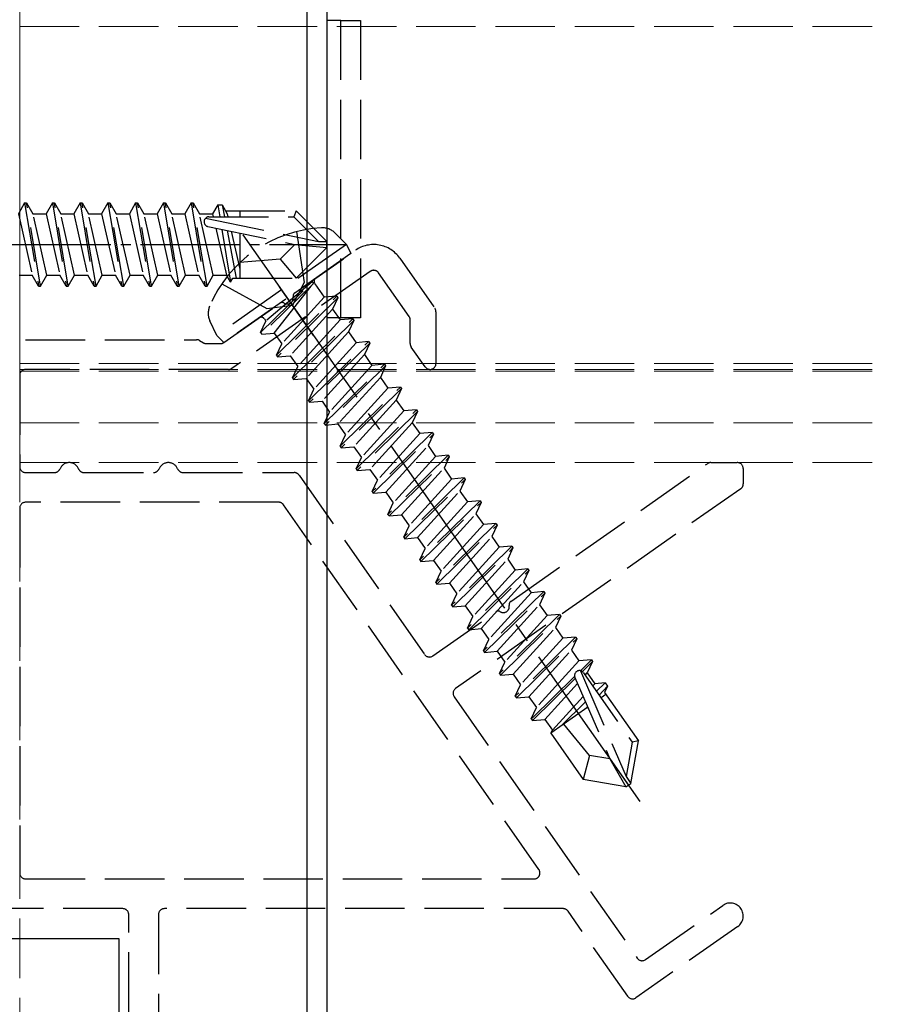
# Model space of a CAD drawing. Units: millimetres. Extents: x 0 to 8410, y 0 to 5940.
# Drawn here: x 5651 to 5695, y 2205 to 2255 of the extents above; entities that cross this region are included whole.
import ezdxf

# ---------------------------------------------------------------- set-up
doc = ezdxf.new("R2010")
doc.units = ezdxf.units.MM
doc.linetypes.add('YCENTER_1', pattern=[13, 10, -1, 1, -1])
doc.linetypes.add('YHIDDEN_1', pattern=[4, 3, -1])
for name, color, linetype, lineweight in [('YKK_11', 7, 'Continuous', 30), ('YKK_12', 2, 'Continuous', 13), ('YKK_13', 4, 'Continuous', 30)]:
    doc.layers.add(name, color=color, linetype=linetype, lineweight=lineweight)

msp = doc.modelspace()

# ---------------------------------------------------------------- linework, layer by layer
at = {"layer": 'YKK_11', "linetype": 'ByBlock', "lineweight": -2, "ltscale": 0.5}
for p, q in [((5648.5, 2208.817), (5656.5, 2208.817)), ((5656.5, 2208.817), (5656.5, 2204.817))]:
    msp.add_line(p, q, dxfattribs=at)
at = {"layer": 'YKK_12', "linetype": 'YHIDDEN_1'}
for p, q in [((5651.5, 2277.817), (5651.5, 2135.817)), ((5651.5, 2272.817), (5651.5, 2232.817)), ((7446.5, 2254.817), (5651.5, 2254.817)), ((7446.5, 2237.817), (5651.5, 2237.817)), ((5651.5, 2237.517), (7446.5, 2237.517)), ((7446.5, 2237.435), (5651.5, 2237.435)), ((7446.5, 2234.817), (5651.5, 2234.817)), ((7446.5, 2232.817), (5651.5, 2232.817))]:
    msp.add_line(p, q, dxfattribs=at)
at = {"layer": 'YKK_13'}
for p, q in [((5666, 2136.731), (5666, 2276.902)), ((5667, 2276.902), (5667, 2136.731))]:
    msp.add_line(p, q, dxfattribs=at)
at = {"layer": 'YKK_13', "linetype": 'YHIDDEN_1'}
for p, q in [((5667.7, 2255.117), (5667, 2255.117)), ((5667.7, 2240.117), (5667.7, 2255.117)), ((5667.7, 2255.117), (5668.7, 2255.117)), ((5668.7, 2255.117), (5668.7, 2240.117)), ((5651.75, 2245.917), (5651.432, 2245.367)), ((5651.75, 2245.917), (5652.45, 2241.717)), ((5651.75, 2245.917), (5651.85, 2245.917)), ((5651.85, 2245.917), (5652.168, 2245.367)), ((5652.55, 2241.717), (5651.85, 2245.917)), ((5653.15, 2245.917), (5652.832, 2245.367)), ((5653.15, 2245.917), (5653.85, 2241.717)), ((5653.15, 2245.917), (5653.25, 2245.917)), ((5653.25, 2245.917), (5653.568, 2245.367)), ((5653.95, 2241.717), (5653.25, 2245.917)), ((5654.55, 2245.917), (5654.232, 2245.367)), ((5654.55, 2245.917), (5655.25, 2241.717)), ((5654.55, 2245.917), (5654.65, 2245.917)), ((5654.65, 2245.917), (5654.968, 2245.367)), ((5655.35, 2241.717), (5654.65, 2245.917)), ((5655.95, 2245.917), (5655.632, 2245.367)), ((5655.95, 2245.917), (5656.65, 2241.717)), ((5655.95, 2245.917), (5656.05, 2245.917)), ((5656.05, 2245.917), (5656.368, 2245.367)), ((5656.75, 2241.717), (5656.05, 2245.917)), ((5657.35, 2245.917), (5657.032, 2245.367)), ((5657.35, 2245.917), (5658.05, 2241.717)), ((5657.35, 2245.917), (5657.45, 2245.917)), ((5657.45, 2245.917), (5657.768, 2245.367)), ((5658.15, 2241.717), (5657.45, 2245.917)), ((5658.75, 2245.917), (5658.432, 2245.367)), ((5658.75, 2245.917), (5659.45, 2241.717)), ((5658.75, 2245.917), (5658.85, 2245.917)), ((5658.85, 2245.917), (5659.168, 2245.367)), ((5659.55, 2241.717), (5658.85, 2245.917)), ((5660.15, 2245.917), (5659.832, 2245.367)), ((5660.15, 2245.917), (5660.85, 2241.717)), ((5660.15, 2245.917), (5660.25, 2245.917)), ((5660.25, 2245.917), (5660.568, 2245.367)), ((5660.95, 2241.717), (5660.25, 2245.917)), ((5661.492, 2245.817), (5661.232, 2245.367)), ((5661.492, 2245.817), (5661.708, 2245.817)), ((5661.492, 2245.817), (5661.591, 2245.217)), ((5661.708, 2245.817), (5661.968, 2245.367)), ((5661.708, 2245.817), (5661.881, 2245.517)), ((5661.708, 2245.817), (5661.824, 2245.217)), ((5661.881, 2245.517), (5665.45, 2245.517)), ((5662.6, 2245.517), (5662.6, 2245.217)), ((5665.45, 2245.517), (5665.326, 2245.217)), ((5667, 2243.967), (5665.45, 2245.517)), ((5651.432, 2245.367), (5652.132, 2242.267)), ((5652.168, 2245.367), (5652.832, 2245.367)), ((5652.868, 2242.267), (5652.168, 2245.367)), ((5652.832, 2245.367), (5653.532, 2242.267)), ((5653.568, 2245.367), (5654.232, 2245.367)), ((5654.268, 2242.267), (5653.568, 2245.367)), ((5654.232, 2245.367), (5654.932, 2242.267)), ((5654.968, 2245.367), (5655.632, 2245.367)), ((5655.668, 2242.267), (5654.968, 2245.367)), ((5655.632, 2245.367), (5656.332, 2242.267)), ((5656.368, 2245.367), (5657.032, 2245.367)), ((5657.068, 2242.267), (5656.368, 2245.367)), ((5657.032, 2245.367), (5657.732, 2242.267)), ((5657.768, 2245.367), (5658.432, 2245.367)), ((5658.468, 2242.267), (5657.768, 2245.367)), ((5658.432, 2245.367), (5659.132, 2242.267)), ((5659.168, 2245.367), (5659.832, 2245.367)), ((5659.868, 2242.267), (5659.168, 2245.367)), ((5659.832, 2245.367), (5660.532, 2242.267)), ((5660.568, 2245.367), (5661.232, 2245.367)), ((5661.268, 2242.267), (5660.568, 2245.367)), ((5660.877, 2245.149), (5666.576, 2243.967)), ((5661.048, 2245.217), (5665.326, 2245.217)), ((5661.232, 2245.367), (5661.266, 2245.217)), ((5661.968, 2245.367), (5662.001, 2245.217)), ((5665.326, 2245.217), (5666.576, 2243.967)), ((5660.993, 2244.726), (5665.378, 2243.817)), ((5661.396, 2244.643), (5661.932, 2242.267)), ((5661.696, 2244.58), (5662.135, 2241.917)), ((5661.959, 2244.526), (5662.427, 2242.117)), ((5662.167, 2244.483), (5662.6, 2242.566)), ((5665.462, 2244.467), (5665.844, 2241.907)), ((5662.6, 2244.393), (5662.6, 2242.117)), ((5666.576, 2243.967), (5667, 2243.967)), ((5667, 2243.667), (5667, 2243.967)), ((5667.99, 2243.821), (5667.414, 2244.397)), ((5667.99, 2243.821), (5661.437, 2239.232)), ((5665.378, 2243.817), (5664.647, 2243.074)), ((5665.375, 2241.379), (5668.44, 2243.526)), ((5665.378, 2243.817), (5667, 2243.817)), ((5665.378, 2243.817), (5667, 2243.667)), ((5667, 2243.667), (5665.45, 2242.117)), ((5667.99, 2243.821), (5668.204, 2243.36)), ((5668.204, 2243.36), (5661.796, 2238.873)), ((5664.647, 2243.074), (5662.6, 2242.917)), ((5664.647, 2243.074), (5665.45, 2242.117)), ((5670.669, 2243.133), (5672.446, 2240.595)), ((5669.186, 2242.461), (5662.203, 2237.571)), ((5651.468, 2242.267), (5652.132, 2242.267)), ((5652.45, 2241.717), (5652.132, 2242.267)), ((5652.55, 2241.717), (5652.868, 2242.267)), ((5652.868, 2242.267), (5653.532, 2242.267)), ((5653.85, 2241.717), (5653.532, 2242.267)), ((5653.95, 2241.717), (5654.268, 2242.267)), ((5654.268, 2242.267), (5654.932, 2242.267)), ((5655.25, 2241.717), (5654.932, 2242.267)), ((5655.35, 2241.717), (5655.668, 2242.267)), ((5655.668, 2242.267), (5656.332, 2242.267)), ((5656.65, 2241.717), (5656.332, 2242.267)), ((5656.75, 2241.717), (5657.068, 2242.267)), ((5657.068, 2242.267), (5657.732, 2242.267)), ((5658.05, 2241.717), (5657.732, 2242.267)), ((5658.15, 2241.717), (5658.468, 2242.267)), ((5658.468, 2242.267), (5659.132, 2242.267)), ((5659.45, 2241.717), (5659.132, 2242.267)), ((5659.55, 2241.717), (5659.868, 2242.267)), ((5659.868, 2242.267), (5660.532, 2242.267)), ((5660.85, 2241.717), (5660.532, 2242.267)), ((5660.95, 2241.717), (5661.268, 2242.267)), ((5661.268, 2242.267), (5661.932, 2242.267)), ((5662.135, 2241.917), (5661.932, 2242.267)), ((5662.135, 2241.917), (5662.25, 2242.117)), ((5662.25, 2242.117), (5665.45, 2242.117)), ((5663.653, 2239.38), (5666.257, 2241.936)), ((5666.257, 2241.936), (5663.921, 2239.955)), ((5666.319, 2239.233), (5664.426, 2241.936)), ((5666.257, 2241.936), (5666.315, 2241.854)), ((5671.146, 2240.185), (5669.604, 2242.387)), ((5652.45, 2241.717), (5652.55, 2241.717)), ((5653.85, 2241.717), (5653.95, 2241.717)), ((5655.25, 2241.717), (5655.35, 2241.717)), ((5656.65, 2241.717), (5656.75, 2241.717)), ((5658.05, 2241.717), (5658.15, 2241.717)), ((5659.45, 2241.717), (5659.55, 2241.717)), ((5660.85, 2241.717), (5660.95, 2241.717)), ((5661.694, 2241.828), (5663.969, 2240.593)), ((5666.315, 2241.854), (5663.71, 2239.298)), ((5664.343, 2239.353), (5666.315, 2241.854)), ((5665.844, 2241.907), (5665.256, 2240.751)), ((5666.384, 2241.842), (5666.862, 2241.16)), ((5664.456, 2238.233), (5667.495, 2241.215)), ((5667.552, 2241.133), (5664.513, 2238.151)), ((5666.862, 2241.16), (5664.724, 2238.808)), ((5667.495, 2241.215), (5666.862, 2241.16)), ((5667.552, 2241.133), (5667.284, 2240.558)), ((5667.495, 2241.215), (5667.552, 2241.133)), ((5661.793, 2238.871), (5664.625, 2240.854)), ((5663.969, 2240.593), (5665.256, 2240.751)), ((5667.284, 2240.558), (5665.146, 2238.206)), ((5667.284, 2240.558), (5667.665, 2240.013)), ((5661.437, 2239.232), (5661.092, 2239.97)), ((5663.653, 2239.38), (5663.921, 2239.955)), ((5663.845, 2240.064), (5663.921, 2239.955)), ((5665.259, 2237.086), (5668.298, 2240.068)), ((5668.355, 2239.987), (5665.316, 2237.004)), ((5667.665, 2240.013), (5665.527, 2237.662)), ((5667.7, 2240.117), (5667, 2240.117)), ((5668.298, 2240.068), (5667.665, 2240.013)), ((5668.7, 2240.117), (5667.7, 2240.117)), ((5668.355, 2239.987), (5668.087, 2239.411)), ((5668.298, 2240.068), (5668.355, 2239.987)), ((5671.2, 2238.816), (5671.2, 2240.013)), ((5672.5, 2240.423), (5672.5, 2237.817)), ((5647.8, 2239.017), (5660.42, 2239.017)), ((5660.57, 2238.976), (5660.777, 2238.857)), ((5661.437, 2239.232), (5661.796, 2238.873)), ((5663.653, 2239.38), (5663.71, 2239.298)), ((5663.653, 2239.38), (5663.71, 2239.298)), ((5663.71, 2239.298), (5664.343, 2239.353)), ((5664.343, 2239.353), (5664.724, 2238.808)), ((5668.087, 2239.411), (5665.949, 2237.059)), ((5668.087, 2239.411), (5668.468, 2238.866)), ((5660.927, 2238.817), (5661.621, 2238.817)), ((5664.456, 2238.233), (5664.724, 2238.808)), ((5666.062, 2235.939), (5669.101, 2238.922)), ((5669.158, 2238.84), (5666.119, 2235.857)), ((5668.468, 2238.866), (5666.33, 2236.515)), ((5669.101, 2238.922), (5668.468, 2238.866)), ((5669.158, 2238.84), (5668.89, 2238.264)), ((5669.101, 2238.922), (5669.158, 2238.84)), ((5671.954, 2237.645), (5671.254, 2238.644)), ((5664.456, 2238.233), (5664.513, 2238.151)), ((5664.513, 2238.151), (5665.146, 2238.206)), ((5665.146, 2238.206), (5665.527, 2237.662)), ((5668.89, 2238.264), (5666.752, 2235.913)), ((5668.89, 2238.264), (5669.271, 2237.719)), ((5662.031, 2237.517), (5651.8, 2237.517)), ((5665.259, 2237.086), (5665.527, 2237.662)), ((5666.865, 2234.792), (5669.904, 2237.775)), ((5669.961, 2237.693), (5666.922, 2234.711)), ((5669.271, 2237.719), (5667.133, 2235.368)), ((5669.904, 2237.775), (5669.271, 2237.719)), ((5669.961, 2237.693), (5669.693, 2237.117)), ((5669.904, 2237.775), (5669.961, 2237.693)), ((5651.5, 2237.217), (5651.5, 2232.617)), ((5665.259, 2237.086), (5665.316, 2237.004)), ((5665.316, 2237.004), (5665.949, 2237.059)), ((5665.949, 2237.059), (5666.33, 2236.515)), ((5669.693, 2237.117), (5667.555, 2234.766)), ((5669.693, 2237.117), (5670.074, 2236.573)), ((5666.062, 2235.939), (5666.33, 2236.515)), ((5667.668, 2233.646), (5670.707, 2236.628)), ((5670.764, 2236.546), (5667.725, 2233.564)), ((5670.074, 2236.573), (5667.936, 2234.221)), ((5670.707, 2236.628), (5670.074, 2236.573)), ((5670.764, 2236.546), (5670.496, 2235.971)), ((5670.707, 2236.628), (5670.764, 2236.546)), ((5670.496, 2235.971), (5668.358, 2233.619)), ((5670.496, 2235.971), (5670.877, 2235.426)), ((5666.062, 2235.939), (5666.119, 2235.857)), ((5666.119, 2235.857), (5666.752, 2235.913)), ((5666.752, 2235.913), (5667.133, 2235.368)), ((5668.471, 2232.499), (5671.51, 2235.481)), ((5671.51, 2235.481), (5670.877, 2235.426)), ((5671.51, 2235.481), (5671.567, 2235.399)), ((5666.865, 2234.792), (5667.133, 2235.368)), ((5671.567, 2235.399), (5668.528, 2232.417)), ((5670.877, 2235.426), (5668.739, 2233.074)), ((5671.567, 2235.399), (5671.299, 2234.824)), ((5666.865, 2234.792), (5666.922, 2234.711)), ((5666.922, 2234.711), (5667.555, 2234.766)), ((5667.555, 2234.766), (5667.936, 2234.221)), ((5671.299, 2234.824), (5669.161, 2232.472)), ((5671.299, 2234.824), (5671.68, 2234.279)), ((5667.668, 2233.646), (5667.936, 2234.221)), ((5672.313, 2234.334), (5669.274, 2231.352)), ((5669.331, 2231.27), (5672.37, 2234.252)), ((5671.68, 2234.279), (5669.542, 2231.928)), ((5672.313, 2234.334), (5671.68, 2234.279)), ((5672.37, 2234.252), (5672.102, 2233.677)), ((5672.313, 2234.334), (5672.37, 2234.252)), ((5667.668, 2233.646), (5667.725, 2233.564)), ((5667.725, 2233.564), (5668.358, 2233.619)), ((5668.358, 2233.619), (5668.739, 2233.074)), ((5669.964, 2231.325), (5672.102, 2233.677)), ((5672.102, 2233.677), (5672.483, 2233.132)), ((5668.471, 2232.499), (5668.739, 2233.074)), ((5673.116, 2233.188), (5670.077, 2230.205)), ((5670.134, 2230.123), (5673.173, 2233.106)), ((5672.483, 2233.132), (5670.345, 2230.781)), ((5673.116, 2233.188), (5672.483, 2233.132)), ((5673.173, 2233.106), (5672.905, 2232.53)), ((5673.116, 2233.188), (5673.173, 2233.106)), ((5668.471, 2232.499), (5668.528, 2232.417)), ((5670.767, 2230.179), (5672.905, 2232.53)), ((5672.905, 2232.53), (5673.286, 2231.985)), ((5676.273, 2225.816), (5686.194, 2232.762)), ((5686.366, 2232.817), (5687.7, 2232.817)), ((5688, 2232.517), (5688, 2231.741)), ((5651.8, 2232.317), (5653.258, 2232.317)), ((5654.742, 2232.317), (5658.258, 2232.317)), ((5659.742, 2232.317), (5665.344, 2232.317)), ((5665.59, 2232.189), (5671.927, 2223.138)), ((5668.528, 2232.417), (5669.161, 2232.472)), ((5669.161, 2232.472), (5669.542, 2231.928)), ((5673.919, 2232.041), (5670.88, 2229.058)), ((5673.286, 2231.985), (5671.148, 2229.634)), ((5673.919, 2232.041), (5673.286, 2231.985)), ((5673.919, 2232.041), (5673.976, 2231.959)), ((5669.274, 2231.352), (5669.542, 2231.928)), ((5670.937, 2228.976), (5673.976, 2231.959)), ((5687.872, 2231.496), (5673.492, 2221.426)), ((5673.976, 2231.959), (5673.708, 2231.383)), ((5669.274, 2231.352), (5669.331, 2231.27)), ((5669.331, 2231.27), (5669.964, 2231.325)), ((5669.964, 2231.325), (5670.345, 2230.781)), ((5671.57, 2229.032), (5673.708, 2231.383)), ((5673.708, 2231.383), (5674.089, 2230.839)), ((5651.5, 2230.517), (5651.5, 2212.117)), ((5664.563, 2230.817), (5651.8, 2230.817)), ((5677.693, 2212.289), (5664.809, 2230.689)), ((5670.077, 2230.205), (5670.345, 2230.781)), ((5674.722, 2230.894), (5671.683, 2227.912)), ((5671.74, 2227.83), (5674.779, 2230.812)), ((5674.089, 2230.839), (5671.951, 2228.487)), ((5674.722, 2230.894), (5674.089, 2230.839)), ((5674.779, 2230.812), (5674.511, 2230.236)), ((5674.722, 2230.894), (5674.779, 2230.812)), ((5670.077, 2230.205), (5670.134, 2230.123)), ((5670.134, 2230.123), (5670.767, 2230.179)), ((5670.767, 2230.179), (5671.148, 2229.634)), ((5672.373, 2227.885), (5674.511, 2230.236)), ((5674.511, 2230.236), (5674.892, 2229.692)), ((5670.88, 2229.058), (5671.148, 2229.634)), ((5675.525, 2229.747), (5672.486, 2226.765)), ((5672.543, 2226.683), (5675.582, 2229.665)), ((5674.892, 2229.692), (5672.754, 2227.34)), ((5675.525, 2229.747), (5674.892, 2229.692)), ((5675.582, 2229.665), (5675.314, 2229.09)), ((5675.525, 2229.747), (5675.582, 2229.665)), ((5670.88, 2229.058), (5670.937, 2228.976)), ((5670.937, 2228.976), (5671.57, 2229.032)), ((5671.57, 2229.032), (5671.951, 2228.487)), ((5673.176, 2226.738), (5675.314, 2229.09)), ((5675.314, 2229.09), (5675.695, 2228.545)), ((5676.328, 2228.6), (5673.289, 2225.618)), ((5673.346, 2225.536), (5676.385, 2228.518)), ((5675.695, 2228.545), (5673.557, 2226.193)), ((5676.328, 2228.6), (5675.695, 2228.545)), ((5676.385, 2228.518), (5676.117, 2227.943)), ((5676.328, 2228.6), (5676.385, 2228.518)), ((5671.683, 2227.912), (5671.951, 2228.487)), ((5671.683, 2227.912), (5671.74, 2227.83)), ((5671.74, 2227.83), (5672.373, 2227.885)), ((5672.373, 2227.885), (5672.754, 2227.34)), ((5673.979, 2225.591), (5676.117, 2227.943)), ((5676.117, 2227.943), (5676.498, 2227.398)), ((5672.486, 2226.765), (5672.754, 2227.34)), ((5677.131, 2227.454), (5674.092, 2224.471)), ((5674.149, 2224.389), (5677.188, 2227.372)), ((5676.498, 2227.398), (5674.36, 2225.047)), ((5677.131, 2227.454), (5676.498, 2227.398)), ((5677.188, 2227.372), (5676.92, 2226.796)), ((5677.131, 2227.454), (5677.188, 2227.372)), ((5672.486, 2226.765), (5672.543, 2226.683)), ((5672.543, 2226.683), (5673.176, 2226.738)), ((5673.176, 2226.738), (5673.557, 2226.193)), ((5674.782, 2224.445), (5676.92, 2226.796)), ((5676.92, 2226.796), (5677.301, 2226.251)), ((5673.289, 2225.618), (5673.557, 2226.193)), ((5677.934, 2226.307), (5674.895, 2223.324)), ((5674.952, 2223.242), (5677.991, 2226.225)), ((5677.301, 2226.251), (5675.163, 2223.9)), ((5677.934, 2226.307), (5677.301, 2226.251)), ((5677.991, 2226.225), (5677.723, 2225.649)), ((5677.934, 2226.307), (5677.991, 2226.225)), ((5673.289, 2225.618), (5673.346, 2225.536)), ((5673.346, 2225.536), (5673.979, 2225.591)), ((5673.979, 2225.591), (5674.36, 2225.047)), ((5675.585, 2223.298), (5677.723, 2225.649)), ((5677.723, 2225.649), (5678.104, 2225.105)), ((5672.345, 2223.065), (5675.523, 2225.29)), ((5674.092, 2224.471), (5674.36, 2225.047)), ((5678.737, 2225.16), (5675.698, 2222.177)), ((5675.755, 2222.096), (5678.794, 2225.078)), ((5678.104, 2225.105), (5675.966, 2222.753)), ((5678.737, 2225.16), (5678.104, 2225.105)), ((5678.794, 2225.078), (5678.526, 2224.502)), ((5678.737, 2225.16), (5678.794, 2225.078)), ((5674.092, 2224.471), (5674.149, 2224.389)), ((5674.149, 2224.389), (5674.782, 2224.445)), ((5674.782, 2224.445), (5675.163, 2223.9)), ((5676.388, 2222.151), (5678.526, 2224.502)), ((5678.526, 2224.502), (5678.907, 2223.958)), ((5674.895, 2223.324), (5675.163, 2223.9)), ((5679.54, 2224.013), (5676.501, 2221.031)), ((5676.558, 2220.949), (5679.597, 2223.931)), ((5678.907, 2223.958), (5676.769, 2221.606)), ((5679.54, 2224.013), (5678.907, 2223.958)), ((5679.597, 2223.931), (5679.329, 2223.356)), ((5679.54, 2224.013), (5679.597, 2223.931)), ((5674.895, 2223.324), (5674.952, 2223.242)), ((5674.952, 2223.242), (5675.585, 2223.298)), ((5675.585, 2223.298), (5675.966, 2222.753)), ((5677.191, 2221.004), (5679.329, 2223.356)), ((5679.329, 2223.356), (5679.71, 2222.811)), ((5675.698, 2222.177), (5675.966, 2222.753)), ((5679.71, 2222.811), (5677.572, 2220.459)), ((5680.343, 2222.866), (5679.71, 2222.811)), ((5680.343, 2222.866), (5679.787, 2222.321)), ((5679.884, 2222.278), (5680.4, 2222.784)), ((5680.4, 2222.784), (5680.132, 2222.209)), ((5680.343, 2222.866), (5680.4, 2222.784)), ((5675.698, 2222.177), (5675.755, 2222.096)), ((5675.755, 2222.096), (5676.388, 2222.151)), ((5676.388, 2222.151), (5676.769, 2221.606)), ((5679.787, 2222.321), (5682.087, 2216.976)), ((5679.94, 2222.22), (5682.394, 2218.717)), ((5680.028, 2222.095), (5680.132, 2222.209)), ((5680.132, 2222.209), (5680.513, 2221.664)), ((5676.501, 2221.031), (5676.769, 2221.606)), ((5679.493, 2222.032), (5677.304, 2219.884)), ((5677.361, 2219.802), (5679.53, 2221.931)), ((5677.994, 2219.857), (5679.642, 2221.67)), ((5679.507, 2221.984), (5681.277, 2217.87)), ((5680.513, 2221.664), (5680.407, 2221.548)), ((5681.031, 2221.709), (5680.513, 2221.664)), ((5681.031, 2221.709), (5680.596, 2221.284)), ((5681.031, 2221.709), (5681.154, 2221.533)), ((5681.154, 2221.533), (5680.73, 2221.093)), ((5681.076, 2221.121), (5680.83, 2220.949)), ((5681.154, 2221.533), (5681.008, 2221.219)), ((5681.008, 2221.219), (5682.711, 2218.787)), ((5673.418, 2221.008), (5682.653, 2207.82)), ((5676.501, 2221.031), (5676.558, 2220.949)), ((5676.558, 2220.949), (5677.191, 2221.004)), ((5677.191, 2221.004), (5677.572, 2220.459)), ((5679.924, 2221.016), (5678.375, 2219.313)), ((5680.041, 2220.742), (5678.796, 2219.525)), ((5677.304, 2219.884), (5677.572, 2220.459)), ((5680.156, 2220.477), (5678.291, 2219.171)), ((5680.149, 2220.492), (5680.09, 2220.431)), ((5677.304, 2219.884), (5677.361, 2219.802)), ((5677.361, 2219.802), (5677.994, 2219.857)), ((5677.994, 2219.857), (5678.375, 2219.313)), ((5680.249, 2218.044), (5678.946, 2219.63)), ((5678.291, 2219.171), (5678.375, 2219.313)), ((5678.291, 2219.171), (5679.926, 2216.837)), ((5682.394, 2218.717), (5682.087, 2216.976)), ((5682.33, 2216.628), (5682.711, 2218.787)), ((5682.711, 2218.787), (5682.394, 2218.717)), ((5680.249, 2218.044), (5679.926, 2216.837)), ((5681.277, 2217.87), (5680.249, 2218.044)), ((5681.277, 2217.87), (5682.207, 2216.542)), ((5681.277, 2217.87), (5682.084, 2216.456)), ((5682.084, 2216.456), (5679.926, 2216.837)), ((5682.084, 2216.456), (5682.33, 2216.628)), ((5682.087, 2216.976), (5682.33, 2216.628)), ((5651.8, 2211.817), (5677.447, 2211.817)), ((5656.7, 2210.317), (5650.3, 2210.317)), ((5678.917, 2210.317), (5658.8, 2210.317)), ((5682.17, 2205.895), (5679.163, 2210.189)), ((5683.07, 2207.746), (5686.977, 2210.482)), ((5657, 2205.117), (5657, 2210.017)), ((5658.5, 2210.017), (5658.5, 2203.617)), ((5687.723, 2209.417), (5682.587, 2205.821))]:
    msp.add_line(p, q, dxfattribs=at)
at = {"layer": 'YKK_13', "linetype": 'YCENTER_1'}
msp.add_line((5662.763, 2244.311), (5682.781, 2215.723), dxfattribs=at)
at = {"layer": 'YKK_13', "linetype": 'YCENTER_1', "ltscale": 0.5}
msp.add_line((5638.1, 2243.817), (5668, 2243.817), dxfattribs=at)
at = {"layer": 'YKK_13', "linetype": 'YHIDDEN_1'}
for centre, radius, start, end in [((5661.048, 2244.968), 0.248, 90, 257.191), ((5667.065, 2238.168), 6.5, 92.9441, 157.0559), ((5666.777, 2243.76), 0.9, 45, 92.9441), ((5669.358, 2242.215), 1.6, 35, 125), ((5669.358, 2242.215), 0.3, 35, 125), ((5666.548, 2241.957), 0.2, 125, 215), ((5665, 2241.117), 0.3, 238.5782, 11.4218), ((5665.49, 2241.216), 0.2, 125, 191.4218), ((5661.908, 2240.351), 0.9, 157.0559, 205), ((5664.739, 2240.69), 0.2, 58.5782, 125), ((5672.2, 2240.423), 0.3, 0, 35), ((5663.681, 2239.949), 0.2, 35, 125), ((5670.9, 2240.013), 0.3, 360, 35), ((5660.42, 2238.717), 0.3, 60, 90), ((5660.927, 2239.117), 0.3, 240, 270), ((5661.621, 2239.117), 0.3, 270, 305), ((5671.5, 2238.816), 0.3, 180, 215), ((5651.8, 2237.217), 0.3, 90, 180), ((5662.031, 2237.817), 0.3, 270, 305), ((5672.2, 2237.817), 0.3, 215, 0), ((5651.8, 2232.617), 0.3, 180, 270), ((5653.258, 2232.617), 0.3, 270, 337.9757), ((5654, 2232.317), 0.5, 22.0243, 157.9757), ((5654.742, 2232.617), 0.3, 202.0243, 270), ((5658.258, 2232.617), 0.3, 270, 337.9757), ((5659, 2232.317), 0.5, 22.0243, 157.9757), ((5659.742, 2232.617), 0.3, 202.0243, 270), ((5686.366, 2232.517), 0.3, 90, 125), ((5687.7, 2232.517), 0.3, 0, 90), ((5665.344, 2232.017), 0.3, 35, 90), ((5687.7, 2231.741), 0.3, 305, 0), ((5651.8, 2230.517), 0.3, 90, 180), ((5664.563, 2230.517), 0.3, 35, 90), ((5675.898, 2225.553), 0.3, 238.5782, 11.4218), ((5676.388, 2225.652), 0.2, 125, 191.4218), ((5675.637, 2225.126), 0.2, 58.5782, 125), ((5672.172, 2223.31), 0.3, 215, 305), ((5679.737, 2222.078), 0.248, 35, 202.191), ((5673.664, 2221.181), 0.3, 125, 215), ((5651.8, 2212.117), 0.3, 180, 270), ((5677.447, 2212.117), 0.3, 270, 35), ((5656.7, 2210.017), 0.3, 360, 90), ((5658.8, 2210.017), 0.3, 90, 180), ((5678.917, 2210.017), 0.3, 35, 90), ((5687.35, 2209.95), 0.65, 305, 125), ((5682.898, 2207.992), 0.3, 215, 305), ((5682.415, 2206.067), 0.3, 215, 305)]:
    msp.add_arc(centre, radius, start, end, dxfattribs=at)

doc.saveas('drawing.dxf')
